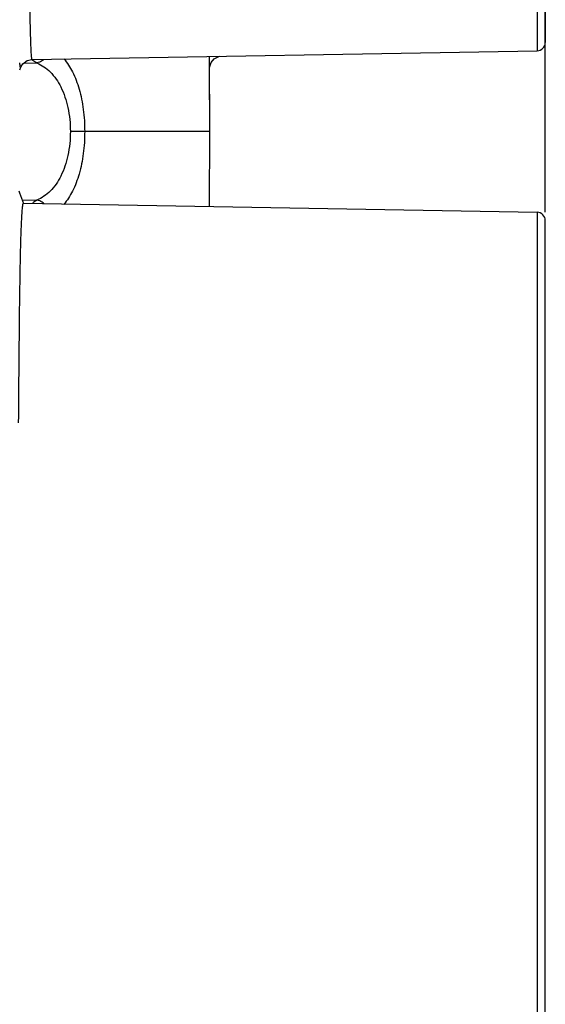
# Model space of a CAD drawing. Units: millimetres. Extents: x -741 to 1138, y 17 to 1297.
# Drawn here: x 929 to 960, y 783 to 842 of the extents above; entities that cross this region are included whole.
import ezdxf

# ---------------------------------------------------------------- set-up
doc = ezdxf.new("R2010")
doc.units = ezdxf.units.MM
doc.header["$LTSCALE"] = 16.335
doc.header["$PDMODE"] = 3
doc.header["$PDSIZE"] = 0.3125
doc.layers.get('0').update_dxf_attribs({"linetype": 'CONTINUOUS'})
doc.layers.get('Defpoints').update_dxf_attribs({"linetype": 'CONTINUOUS'})
doc.layers.add('02___PRT_ALL_AXES', color=7, linetype='CONTINUOUS')
doc.dimstyles.new('DIMSTYLE_2', dxfattribs={"dimtxt": 15, "dimasz": 2.5, "dimexe": 0.125, "dimexo": 0.5, "dimgap": 3.75, "dimtad": 1, "dimtoh": 1, "dimdec": 0, "dimzin": 1, "dimdsep": 46, "dimtxsty": 'Standard', "dimcen": 0.09, "dimadec": 3, "dimazin": 2, "dimtp": 0.01, "dimtm": 0.01, "dimtfac": 1, "dimtdec": 0, "dimtofl": 0, "dimtmove": 0, "dimatfit": 3, "dimfxl": 1, "dimtolj": 1, "dimarcsym": 0})

# ---------------------------------------------------------------- blocks, each defined once
blk = doc.blocks.new('*D3')
at = {"color": 0, "linetype": 'Continuous', "lineweight": -2, "transparency": 16777216}
for p, q in [((752.471, 748.079), (752.471, 1051.576)), ((754.971, 1051.451), (957.471, 1051.451)), ((959.971, 830.367), (959.971, 1051.576))]:
    blk.add_line(p, q, dxfattribs=at)
at = {"color": 0, "transparency": 16777216}
for points in [[(754.971, 1051.868), (754.971, 1051.035), (752.471, 1051.451)], [(957.471, 1051.035), (957.471, 1051.868), (959.971, 1051.451)]]:
    blk.add_solid(points, dxfattribs=at)
at = {"layer": 'Defpoints', "color": 0, "transparency": 16777216}
for p in [(959.971, 1051.451), (959.971, 829.867), (752.471, 747.579)]:
    blk.add_point(p, dxfattribs=at)
at = {"color": 0, "transparency": 16777216, "insert": (856.021, 1075.201), "char_height": 15, "attachment_point": 2, "line_spacing_factor": 0.9}
blk.add_mtext('\\A1;208mm', dxfattribs=at)

msp = doc.modelspace()

# ---------------------------------------------------------------- linework, layer by layer
at = {"linetype": 'Continuous'}
for p, q in [((959.971, 939.866), (959.971, 840.491)), ((959.48, 919.266), (959.48, 839.991)), ((929.375, 839.465), (959.48, 839.991)), ((928.703, 839.009), (928.727, 839.062)), ((928.727, 839.062), (928.832, 839.217)), ((928.885, 839.255), (929.667, 839.268)), ((929.373, 839.465), (929.374, 839.465)), ((928.703, 839.008), (928.703, 839.009)), ((939.971, 835.179), (931.66, 835.179)), ((928.641, 831.507), (928.605, 831.617)), ((928.799, 831.104), (929.667, 831.089)), ((928.872, 830.901), (959.48, 830.367)), ((959.48, 830.367), (959.48, 751.091)), ((959.971, 730.491), (959.971, 829.866))]:
    msp.add_line(p, q, dxfattribs=at)
for points in [[(940.242, 839.52), (940.515, 839.656), (940.547, 839.66)], [(928.832, 839.217), (929.084, 839.401), (929.374, 839.465)], [(939.955, 838.924), (939.958, 838.994), (940.045, 839.286), (940.242, 839.52)]]:
    msp.add_lwpolyline(points, dxfattribs=at)
for centre, radius, start, end in [((959.471, 840.49), 0.5, 271, 360), ((931.897, 842.977), 4.328, 234.55566, 235.01019), ((931.798, 842.834), 4.154, 234.9955, 239.15021), ((929.415, 840.296), 1.064, 305.69356, 308.96598), ((931.766, 827.572), 4.096, 120.8203, 125.03474), ((959.471, 829.867), 0.5, 0, 89)]:
    msp.add_arc(centre, radius, start, end, dxfattribs=at)
for points, knots in [([(929.148, 852.078), (929.153, 851.127), (929.163, 849.336), (929.182, 846.822), (929.201, 844.942), (929.217, 843.619), (929.23, 842.766), (929.244, 842.009), (929.258, 841.349), (929.274, 840.789), (929.29, 840.328), (929.305, 840.007), (929.319, 839.801), (929.328, 839.684), (929.338, 839.593), (929.349, 839.526), (929.357, 839.489), (929.367, 839.466), (929.373, 839.465)], [0, 0, 0, 0, 0.225957, 0.4257, 0.597619, 0.672697, 0.740314, 0.800329, 0.852626, 0.897095, 0.933653, 0.962228, 0.973506, 0.982774, 0.990031, 0.995282, 0.998554, 1, 1, 1, 1]), ([(928.63, 839.264), (928.633, 839.229), (928.64, 839.167), (928.65, 839.086), (928.661, 839.031), (928.67, 839.001), (928.676, 838.992)], [0, 0, 0, 0, 0.381954, 0.675256, 0.880512, 1, 1, 1, 1]), ([(930.036, 839.431), (930.007, 839.411), (929.894, 839.338), (929.766, 839.287), (929.667, 839.268)], [0, 0, 0, 0, 0.25875, 1, 1, 1, 1]), ([(929.667, 839.268), (929.96, 839.142), (930.537, 838.739), (931.172, 837.797), (931.571, 836.571), (931.66, 835.658), (931.66, 835.179)], [0, 0, 0, 0, 0.199517, 0.429251, 0.699724, 1, 1, 1, 1]), ([(931.272, 839.52), (931.477, 839.282), (931.843, 838.701), (932.224, 837.673), (932.462, 836.473), (932.515, 835.619), (932.515, 835.179)], [0, 0, 0, 0, 0.204566, 0.443165, 0.712419, 1, 1, 1, 1]), ([(928.676, 838.992), (928.678, 838.99), (928.682, 838.985), (928.691, 838.986), (928.698, 838.996), (928.701, 839.004), (928.703, 839.009)], [0, 0, 0, 0, 0.214588, 0.375345, 0.618353, 1, 1, 1, 1]), ([(931.66, 835.179), (931.66, 834.7), (931.571, 833.786), (931.172, 832.56), (930.537, 831.619), (929.96, 831.215), (929.667, 831.089)], [0, 0, 0, 0, 0.300275, 0.570751, 0.800485, 1, 1, 1, 1]), ([(932.515, 835.179), (932.515, 834.738), (932.462, 833.884), (932.224, 832.684), (931.843, 831.656), (931.476, 831.075), (931.272, 830.837)], [0, 0, 0, 0, 0.287582, 0.556838, 0.795435, 1, 1, 1, 1]), ([(928.725, 829.037), (928.732, 829.254), (928.746, 829.643), (928.77, 830.156), (928.796, 830.53), (928.816, 830.732), (928.831, 830.809)], [0, 0, 0, 0, 0.367522, 0.657032, 0.867963, 1, 1, 1, 1]), ([(928.831, 830.809), (928.835, 830.832), (928.841, 830.86), (928.858, 830.901), (928.868, 830.901)], [0, 0, 0, 0, 0.706761, 1, 1, 1, 1]), ([(930.084, 830.889), (930.053, 830.914), (929.927, 831.005), (929.78, 831.067), (929.667, 831.089)], [0, 0, 0, 0, 0.259584, 1, 1, 1, 1]), ([(928.579, 817.816), (928.593, 820.081), (928.617, 823.188), (928.672, 826.928), (928.705, 828.404), (928.725, 829.037)], [0, 0, 0, 0, 0.605497, 0.830698, 1, 1, 1, 1])]:
    msp.add_open_spline(points, degree=3, knots=knots, dxfattribs=at)
at = {"layer": '02___PRT_ALL_AXES', "linetype": 'Continuous'}
for p, q in [((939.971, 835.179), (939.949, 839.667)), ((928.641, 838.85), (928.704, 839.009)), ((939.971, 835.179), (939.955, 838.924)), ((939.949, 830.69), (939.971, 835.179)), ((928.891, 830.871), (928.641, 831.507))]:
    msp.add_line(p, q, dxfattribs=at)

# ---------------------------------------------------------------- dimensions: what is measured, and where the dimension line sits
at = {"color": 3, "linetype": 'Continuous'}
dim = msp.add_linear_dim(base=(959.97079328, 1051.451264803), p1=(752.47079328, 747.578696206), p2=(959.97079328, 829.866959523), dimstyle='DIMSTYLE_2', override={"dimpost": 'mm'}, dxfattribs=at)
dim.commit()
dim.dimension.update_dxf_attribs({"geometry": '*D3', "text_midpoint": (856.021180298, 1051.451264803), "dimtype": 160})

doc.saveas('drawing.dxf')
